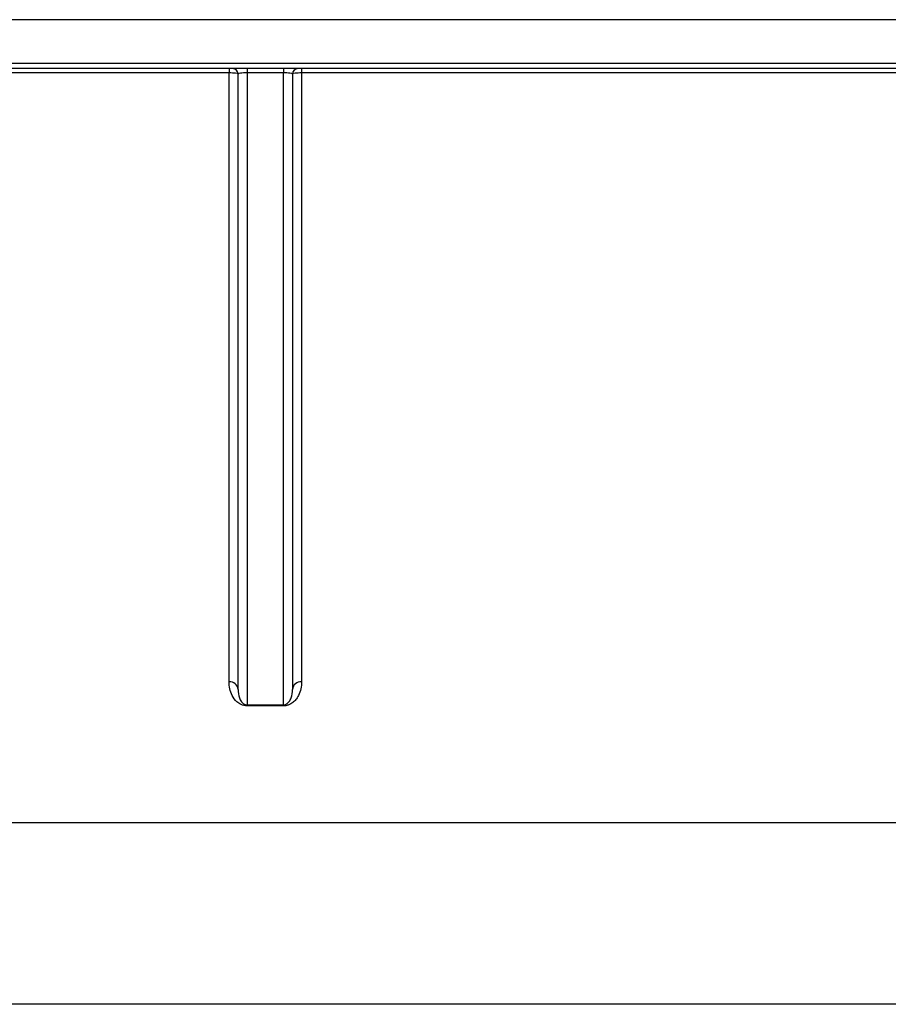
# Model space of a CAD drawing. Units: millimetres. Extents: x -121 to 664, y -32 to 370.
# Drawn here: x 86 to 96, y 206 to 217 of the extents above; entities that cross this region are included whole.
import ezdxf

# ---------------------------------------------------------------- set-up
doc = ezdxf.new("R2010")
doc.units = ezdxf.units.MM

msp = doc.modelspace()

# ---------------------------------------------------------------- linework, layer by layer
at = {"color": 7, "linetype": 'Continuous', "lineweight": 25}
for p, q in [((107.698493, 217.245834), (79.218493, 217.245834)), ((79.218493, 216.765834), (107.698493, 216.765834)), ((107.698493, 216.705834), (79.218493, 216.705834)), ((88.291826, 216.65862), (79.258493, 216.65862)), ((88.291826, 216.705834), (88.291826, 216.65862)), ((88.291826, 209.945133), (88.291826, 216.65862)), ((88.391826, 209.859948), (88.391826, 216.645834)), ((88.491826, 216.705834), (88.491826, 216.659898)), ((88.891826, 216.659898), (88.491826, 216.659898)), ((88.491826, 216.659898), (88.491826, 209.690322)), ((88.891826, 216.705834), (88.891826, 216.659898)), ((88.891826, 209.690322), (88.891826, 216.659898)), ((88.991826, 216.645834), (88.991826, 209.859948)), ((89.091826, 216.705834), (89.091826, 216.65862)), ((89.091826, 216.65862), (89.091826, 209.945133)), ((97.825159, 216.65862), (89.091826, 216.65862)), ((88.491826, 209.690322), (88.891826, 209.690322)), ((88.491826, 209.690322), (88.491826, 209.67872)), ((88.891826, 209.67872), (88.491826, 209.67872)), ((88.891826, 209.690322), (88.891826, 209.67872)), ((98.916441, 208.391055), (79.258493, 208.391055)), ((107.758493, 206.388082), (79.158493, 206.388082))]:
    msp.add_line(p, q, dxfattribs=at)
for centre, radius, start, end in [((88.331826, 216.645834), 0.06, 0, 90), ((89.051826, 216.645834), 0.06, 90, 180), ((88.298685, 209.851896), 0.093489, 4.9404764, 94.2071373), ((89.084967, 209.851896), 0.093489, 85.7928627, 175.0595236)]:
    msp.add_arc(centre, radius, start, end, dxfattribs=at)
for points, knots in [([(88.391826, 216.645834), (88.391826, 216.649192), (88.381066, 216.652486), (88.344198, 216.65722), (88.318295, 216.65862), (88.291826, 216.65862)], [0, 0, 0, 0, 0.5, 0.5, 1, 1, 1, 1]), ([(88.491826, 216.659898), (88.464421, 216.659898), (88.437985, 216.658272), (88.401817, 216.653042), (88.391826, 216.649477), (88.391826, 216.645834)], [0, 0, 0, 0, 0.5, 0.5, 1, 1, 1, 1]), ([(88.991826, 216.645834), (88.991826, 216.649478), (88.981935, 216.653023), (88.945673, 216.658275), (88.919244, 216.659898), (88.891826, 216.659898)], [0, 0, 0, 0, 0.5, 0.5, 1, 1, 1, 1]), ([(89.091826, 216.65862), (89.065369, 216.65862), (89.03949, 216.657221), (89.00265, 216.652497), (88.991826, 216.649191), (88.991826, 216.645834)], [0, 0, 0, 0, 0.5, 0.5, 1, 1, 1, 1]), ([(88.491826, 209.67872), (88.466106, 209.67872), (88.442596, 209.685279), (88.405885, 209.702096), (88.39143, 209.712398), (88.354792, 209.744608), (88.338569, 209.768442), (88.313776, 209.816972), (88.305475, 209.841862), (88.294463, 209.89272), (88.291826, 209.918763), (88.291826, 209.945133)], [0, 0, 0, 0, 0.125, 0.125, 0.25, 0.25, 0.5, 0.5, 0.75, 0.75, 1, 1, 1, 1]), ([(89.091826, 209.945133), (89.091826, 209.918773), (89.089187, 209.892683), (89.078147, 209.841749), (89.069831, 209.816894), (89.051342, 209.780686), (89.044164, 209.768797), (89.026883, 209.745465), (89.016766, 209.733983), (88.992196, 209.712368), (88.977899, 209.702163), (88.950228, 209.689478), (88.940032, 209.685764), (88.917125, 209.680323), (88.904654, 209.67872), (88.891826, 209.67872)], [0, 0, 0, 0, 0.25, 0.25, 0.5, 0.5, 0.625, 0.625, 0.75, 0.75, 0.875, 0.875, 0.9375, 0.9375, 1, 1, 1, 1]), ([(88.391826, 209.859948), (88.391826, 209.828198), (88.395864, 209.79758), (88.411732, 209.753595), (88.418588, 209.739189), (88.434526, 209.718453), (88.440743, 209.711626), (88.453741, 209.701965), (88.458676, 209.698811), (88.46842, 209.694577), (88.472005, 209.693266), (88.480815, 209.691115), (88.486158, 209.690322), (88.491826, 209.690322)], [0, 0, 0, 0, 0.5, 0.5, 0.75, 0.75, 0.875, 0.875, 0.9375, 0.9375, 0.96875, 0.96875, 1, 1, 1, 1]), ([(88.891826, 209.690322), (88.897469, 209.690322), (88.902729, 209.691095), (88.91158, 209.693244), (88.915243, 209.694582), (88.924973, 209.698811), (88.929941, 209.701984), (88.942943, 209.711657), (88.949171, 209.718499), (88.965166, 209.739346), (88.971975, 209.753722), (88.987793, 209.797645), (88.991826, 209.828187), (88.991826, 209.859948)], [0, 0, 0, 0, 0.03125, 0.03125, 0.0625, 0.0625, 0.125, 0.125, 0.25, 0.25, 0.5, 0.5, 1, 1, 1, 1])]:
    msp.add_open_spline(points, degree=3, knots=knots, dxfattribs=at)

doc.saveas('drawing.dxf')
